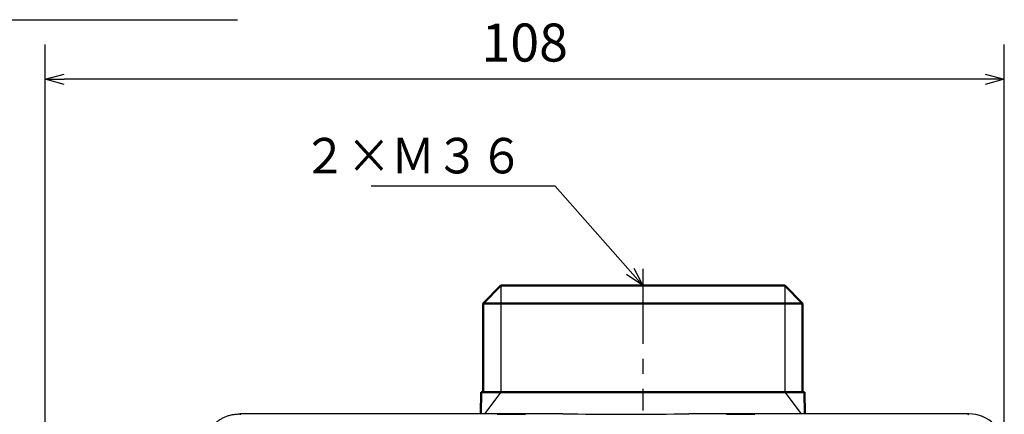
# Model space of a CAD drawing. Units: millimetres. Extents: x 0 to 616, y -1 to 424.
# Drawn here: x 268 to 379, y 181 to 225 of the extents above; entities that cross this region are included whole.
import ezdxf

# ---------------------------------------------------------------- set-up
doc = ezdxf.new("R2010")
doc.units = ezdxf.units.MM
doc.header["$LTSCALE"] = 0.26559
doc.linetypes.add('CENTER', pattern=[50.8, 31.75, -6.35, 6.35, -6.35])
for name, color, linetype in [('NoLayerName_001', 7, 'Continuous'), ('NoLayerName_002', 7, 'Continuous'), ('NoLayerName_008', 7, 'Continuous')]:
    doc.layers.add(name, color=color, linetype=linetype)
doc.styles.get("Standard").update_dxf_attribs({"font": 'txt', "bigfont": 'extfont2'})
doc.dimstyles.get("Standard").update_dxf_attribs({"dimtxt": 2.5, "dimasz": 2.5, "dimexe": 1.25, "dimexo": 0.625, "dimtad": 1, "dimzin": 0, "dimdsep": 46, "dimtxsty": 'Standard', "dimcen": 2.5, "dimadec": 0, "dimazin": 0, "dimtfac": 0.75, "dimtmove": 0, "dimatfit": 3, "dimfxl": 1, "dimarcsym": 0})

# ---------------------------------------------------------------- blocks, each defined once
blk = doc.blocks.new('_OPEN30')
at = {"color": 0, "linetype": 'ByBlock', "lineweight": -2}
for p, q in [((-1, 0.267949), (0, 0)), ((0, 0), (-1, -0.267949)), ((0, 0), (-1, 0))]:
    blk.add_line(p, q, dxfattribs=at)
blk = doc.blocks.new('*D16')
at = {"layer": 'Defpoints', "color": 0}
for p in [(270.49, 218.72), (378.61, 177.02), (270.49, 170.19)]:
    blk.add_point(p, dxfattribs=at)
at = {"layer": 'NoLayerName_001', "color": 0, "linetype": 'Continuous', "lineweight": 25}
for p, q in [((270.49, 170.19), (270.49, 222.65)), ((378.61, 177.02), (378.61, 222.65)), ((376.47, 218.72), (272.64, 218.72))]:
    blk.add_line(p, q, dxfattribs=at)
at = {"layer": 'NoLayerName_001', "color": 0, "lineweight": 25, "xscale": 2.142857142857143, "yscale": 2.142857142857143, "zscale": 2.142857142857143, "rotation": 180}
blk.add_blockref('_OPEN30', (270.49, 218.72), dxfattribs=at)
at = {"layer": 'NoLayerName_001', "color": 0, "lineweight": 25, "xscale": 2.142857142857143, "yscale": 2.142857142857143, "zscale": 2.142857142857143}
blk.add_blockref('_OPEN30', (378.61, 218.72), dxfattribs=at)
at = {"layer": 'NoLayerName_001', "color": 0, "lineweight": 25, "insert": (324.55, 222.3), "char_height": 4.286, "attachment_point": 5}
blk.add_mtext('108', dxfattribs=at)

msp = doc.modelspace()

# ---------------------------------------------------------------- linework, layer by layer
at = {"layer": 'NoLayerName_001', "color": 140, "linetype": 'CENTER', "lineweight": 25}
msp.add_line((337.86, 197.34), (337.86, 181.4), dxfattribs=at)
at = {"layer": 'NoLayerName_001', "color": 140, "linetype": 'Continuous', "lineweight": 50}
for p, q in [((321.86, 195.47), (319.86, 193.47)), ((321.86, 195.47), (353.86, 195.47)), ((355.86, 193.47), (353.86, 195.47)), ((319.86, 193.47), (319.86, 183.47)), ((355.86, 193.47), (319.86, 193.47)), ((355.86, 193.47), (319.86, 193.47)), ((355.86, 183.47), (355.86, 193.47)), ((319.6, 181.02), (319.65, 183.47)), ((319.65, 183.47), (356.07, 183.47)), ((356.11, 181.02), (356.07, 183.47))]:
    msp.add_line(p, q, dxfattribs=at)
at = {"layer": 'NoLayerName_001', "color": 140, "linetype": 'Continuous', "lineweight": 25}
for p, q in [((321.86, 183.47), (320.01, 181.02)), ((353.86, 183.47), (355.7, 181.02))]:
    msp.add_line(p, q, dxfattribs=at)
at = {"layer": 'NoLayerName_001', "color": 7, "linetype": 'Continuous', "lineweight": 25}
for p, q in [((328.86, 181.02), (292.46, 181.02)), ((292.46, 181.02), (292.46, 180.92)), ((321.44, 180.97), (324.63, 180.97)), ((374.61, 181.02), (343.06, 181.02)), ((347.29, 180.97), (350.48, 180.97)), ((374.51, 180.92), (374.61, 181.02))]:
    msp.add_line(p, q, dxfattribs=at)
for centre, major_axis, ratio, start_param, end_param in [((335.96, 181.22), (13.6, 0), 0.017455, 4.163187, 5.261591), ((374.61, 177.02), (-2.83, -2.83), 0.999695, 2.356347, 3.926839)]:
    msp.add_ellipse(centre, major_axis=major_axis, ratio=ratio, start_param=start_param, end_param=end_param, dxfattribs=at)
msp.add_open_spline([(288.2, 176.77), (288.21, 176.83), (288.22, 176.96), (288.24, 177.15), (288.27, 177.34), (288.29, 177.53), (288.33, 177.71), (288.37, 177.9), (288.41, 178.08), (288.47, 178.26), (288.54, 178.44), (288.62, 178.61), (288.7, 178.78), (288.8, 178.95), (288.9, 179.11), (289.01, 179.27), (289.13, 179.42), (289.25, 179.57), (289.38, 179.71), (289.52, 179.84), (289.66, 179.97), (289.81, 180.09), (289.96, 180.21), (290.11, 180.32), (290.28, 180.42), (290.44, 180.52), (290.61, 180.6), (290.79, 180.68), (290.96, 180.76), (291.14, 180.82), (291.33, 180.87), (291.51, 180.92), (291.7, 180.95), (291.89, 180.97), (292.08, 180.99), (292.27, 181.01), (292.39, 181.02), (292.46, 181.02)], degree=3, knots=[0, 0, 0, 0, 0.191744, 0.383257, 0.574339, 0.764856, 0.95477, 1.144177, 1.33334, 1.522709, 1.712627, 1.903131, 2.094178, 2.285664, 2.47743, 2.669274, 2.860952, 3.052254, 3.243217, 3.433948, 3.624555, 3.815145, 4.00583, 4.196722, 4.387932, 4.579418, 4.770986, 4.962456, 5.153687, 5.344569, 5.535043, 5.725094, 5.914844, 6.104675, 6.294808, 6.48526, 6.675904, 6.675904, 6.675904, 6.675904], dxfattribs=at)
at = {"layer": 'NoLayerName_008', "color": 140, "linetype": 'Continuous', "lineweight": 25}
for p, q in [((321.86, 195.47), (321.86, 183.47)), ((353.86, 195.47), (353.86, 183.47))]:
    msp.add_line(p, q, dxfattribs=at)

# ---------------------------------------------------------------- texts
at = {"layer": 'NoLayerName_002', "color": 7, "linetype": 'Continuous', "lineweight": 25, "insert": (324.42, 208.11), "char_height": 4, "width": 23.2782, "attachment_point": 9, "line_spacing_factor": 0.814286}
msp.add_mtext('\\A1;\\W0.912871;\\T0.912871;２×Ｍ３６', dxfattribs=at)

# ---------------------------------------------------------------- dimensions: what is measured, and where the dimension line sits
at = {"layer": 'NoLayerName_001', "color": 7, "linetype": 'Continuous', "lineweight": 25}
dim = msp.add_linear_dim(base=(270.49, 218.72), p1=(378.61, 177.02), p2=(270.49, 170.19), angle=180, text='108', dimstyle='Standard', override={"dimtxt": 4.285714, "dimasz": 2.142857, "dimexe": 3.928571, "dimexo": 0, "dimgap": 1.428571, "dimdec": 1, "dimzin": 8, "dimblk": 'OPEN30', "dimclrd": 0, "dimclre": 0, "dimclrt": 0, "dimtp": 0, "dimtm": 0, "dimlwd": 25, "dimlwe": 25}, dxfattribs=at)
dim.commit()
dim.dimension.update_dxf_attribs({"geometry": '*D16', "text_midpoint": (324.55, 218.72), "dimtype": 160})

# ---------------------------------------------------------------- leaders
at = {"layer": 'NoLayerName_001', "color": 7, "linetype": 'Continuous', "lineweight": 25, "annotation_type": 0, "has_hookline": 1, "hookline_direction": 0, "text_width": 49.92}
msp.add_leader([(201.08, 151.22), (239.41, 225.43), (240.84, 225.43)], dimstyle='Standard', override={"dimtxt": 5, "dimasz": 1.428571, "dimgap": 1.428571, "dimldrblk": 'DOT'}, dxfattribs=at)
at = {"layer": 'NoLayerName_002', "color": 7, "linetype": 'Continuous', "lineweight": 25, "annotation_type": 0, "has_hookline": 1, "hookline_direction": 1, "text_width": 17.2}
msp.add_leader([(337.86, 195.47), (327.99, 206.68), (325.85, 206.68)], dimstyle='Standard', override={"dimtxt": 4, "dimasz": 2.142857, "dimgap": 1.428571, "dimldrblk": 'OPEN30'}, dxfattribs=at)

doc.saveas('drawing.dxf')
